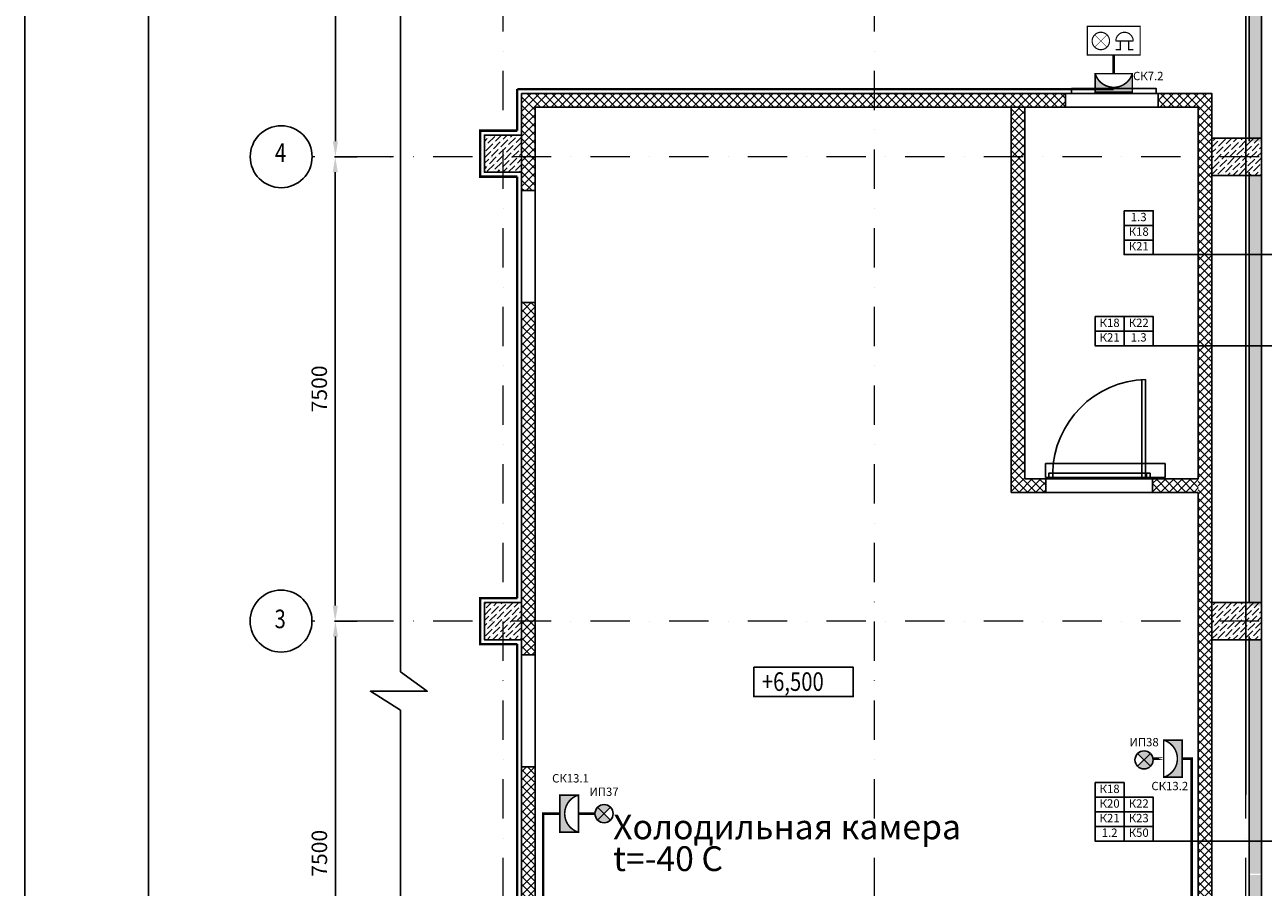
# Model space of a CAD drawing. Units: millimetres. Extents: x 9954 to 44257, y -867 to 46670.
# Drawn here: x 27773 to 29773, y 24613 to 26006 of the extents above; entities that cross this region are included whole.
import ezdxf
from ezdxf.enums import TextEntityAlignment as Align

# ---------------------------------------------------------------- set-up
doc = ezdxf.new("R2010")
doc.units = ezdxf.units.MM
doc.header["$LTSCALE"] = 10
for name, pattern in [('AXES2', [28.575, 19.05, -3.175, 3.175, -3.175]), ('CP-CC$0$AXES', [50.8, 31.75, -6.35, 6.35, -6.35]), ('DASHDOT2', [12.7, 6.35, -3.175, 0, -3.175]), ('ЦЕНТР2', [28.575, 19.05, -3.175, 3.175, -3.175])]:
    doc.linetypes.add(name, pattern=pattern)
doc.layers.get('0').update_dxf_attribs({"color": 250})
for name, color, linetype in [('#6_Оси', 1, 'ЦЕНТР2'), ('АРХИТЕКТУРА', 212, 'AXES2'), ('Оси', 7, 'Continuous'), ('Оси1', 80, 'CP-CC$0$AXES'), ('Размеры', 252, 'Continuous'), ('Формат', 7, 'Continuous')]:
    doc.layers.add(name, color=color, linetype=linetype)
doc.layers.add('DIMENSIONES', color=250, linetype='Continuous', lineweight=25)
doc.layers.add('Gas_prob', color=5, linetype='Continuous', lineweight=18)
doc.styles.add('GOST 2.304', font='isocpeur.ttf', dxfattribs={"oblique": 15})
doc.styles.add('ISO', font='isocpeui.ttf', dxfattribs={"height": 270})
doc.styles.add('Norm', font='RomanSS.shx', dxfattribs={"width": 0.8, "height": 150})
doc.styles.get("Standard").update_dxf_attribs({"font": 'isocpeui.ttf'})
doc.linetypes.add('ZIGZAG', pattern='A,0.0001,-0.2,[131,ltypeshp.shx,S=0.2,R=0,X=-0.2,Y=0],-0.4,[131,ltypeshp.shx,S=0.2,R=180,X=0.2,Y=0],-0.2', length=0.8001)
doc.dimstyles.new('ISO-25', dxfattribs={"dimtxt": 2.5, "dimasz": 2.5, "dimexe": 1.25, "dimexo": 0.625, "dimtad": 1, "dimtxsty": 'Standard', "dimcen": 2.5, "dimadec": 0, "dimazin": 0, "dimtfac": 1, "dimtmove": 0, "dimatfit": 3, "dimfxl": 1, "dimarcsym": 0})
pattern_1 = [(45, (18945.358, 36488.675), (3.314563, 12.1533978), [15.625, -3.125, 0, -3.125])]
pattern_2 = [(45, (18945.358, 36488.675), (-6.629126, 6.629126), []), (135, (18945.358, 36488.675), (-6.629126, -6.629126), [])]
pattern_3 = [(315, (6165.987, 45713.08), (6.735192, 6.735192), []), (45, (6165.987, 45713.08), (-6.735192, 6.735192), [])]
pattern_4 = [(315, (1683.916, 45713.08), (6.735192, 6.735192), []), (45, (1683.916, 45713.08), (-6.735192, 6.735192), [])]

# ---------------------------------------------------------------- blocks, each defined once
blk = doc.blocks.new('*U348')
at = {"color": 0, "linetype": 'Continuous', "ltscale": 20, "const_width": 25}
blk.add_lwpolyline([(-465, 304, -1), (-90, 304, -1), (-465, 304, -2.414214)], format="xyb", dxfattribs=at)
at = {"color": 0, "linetype": 'Continuous', "ltscale": 20}
for points, const_width in [([(-410, 436), (-145, 171)], 13), ([(-145, 436), (-410, 171)], 13), ([(45, 116), (142, 116), (142, 304)], 25), ([(322, 304), (322, 116), (419, 116)], 25)]:
    blk.add_lwpolyline(points, dxfattribs=dict(at, const_width=const_width))
at = {"color": 0, "linetype": 'Continuous', "ltscale": 20, "const_width": 25}
blk.add_lwpolyline([(45, 304, -1), (419, 304), (45, 304)], format="xyb", close=True, dxfattribs=at)
at = {"layer": 'Gas_prob', "color": 0, "linetype": 'Continuous', "ltscale": 20, "const_width": 25}
blk.add_lwpolyline([(-570, 619), (570, 619), (570, 0), (-570, 0)], close=True, dxfattribs=at)
blk = doc.blocks.new('*U338')
at = {"layer": 'Gas_prob', "linetype": 'Continuous', "ltscale": 20}
h = blk.add_hatch(color=0, dxfattribs=at)
edge = h.paths.add_edge_path()
edge.add_line((300, 0), (300, -300))
edge.add_line((300, -300), (-300, -300))
edge.add_line((-300, -300), (-300, 0))
edge.add_arc((0, 92), 314, 197.125, 342.875)
at = {"layer": 'Gas_prob', "color": 0, "linetype": 'Continuous', "ltscale": 20, "const_width": 25}
blk.add_lwpolyline([(-300, 0), (300, 0), (300, -300), (-300, -300)], close=True, dxfattribs=at)
blk.add_lwpolyline([(300, 0), (300, -300), (-300, -300), (-300, 0, 0.738274), (300, 0, -1)], format="xyb", dxfattribs=at)
blk = doc.blocks.new('*D352')
at = {"color": 0, "linetype": 'ByBlock', "lineweight": -2, "transparency": 16777216}
for p, q in [((28310, 25043), (28273.4, 25043)), ((28274.7, 25018), (28274.7, 24318)), ((28310, 24293), (28273.4, 24293))]:
    blk.add_line(p, q, dxfattribs=at)
at = {"color": 0, "linetype": 'ByBlock', "transparency": 16777216}
for points in [[(28270.5, 25018), (28278.9, 25018), (28274.7, 25043)], [(28270.5, 24318), (28278.9, 24318), (28274.7, 24293)]]:
    blk.add_solid(points, dxfattribs=at)
at = {"layer": 'Defpoints', "color": 0, "linetype": 'ByBlock', "transparency": 16777216}
for p in [(28310.6, 25043), (28274.7, 24293), (28310.6, 24293)]:
    blk.add_point(p, dxfattribs=at)
at = {"color": 0, "linetype": 'ByBlock', "transparency": 16777216, "insert": (28252, 24668), "char_height": 25, "width": 92.588, "attachment_point": 5, "rotation": 90}
blk.add_mtext('7500', dxfattribs=at)
blk = doc.blocks.new('*D353')
at = {"color": 0, "linetype": 'ByBlock', "lineweight": -2, "transparency": 16777216}
for p, q in [((28309.7, 25793), (28273.2, 25793)), ((28274.4, 25768), (28274.4, 25068)), ((28309.7, 25043), (28273.2, 25043))]:
    blk.add_line(p, q, dxfattribs=at)
at = {"color": 0, "linetype": 'ByBlock', "transparency": 16777216}
for points in [[(28270.3, 25768), (28278.6, 25768), (28274.4, 25793)], [(28270.3, 25068), (28278.6, 25068), (28274.4, 25043)]]:
    blk.add_solid(points, dxfattribs=at)
at = {"layer": 'Defpoints', "color": 0, "linetype": 'ByBlock', "transparency": 16777216}
for p in [(28310.4, 25793), (28274.4, 25043), (28310.4, 25043)]:
    blk.add_point(p, dxfattribs=at)
at = {"color": 0, "linetype": 'ByBlock', "transparency": 16777216, "insert": (28251.8, 25418), "char_height": 25, "width": 92.588, "attachment_point": 5, "rotation": 90}
blk.add_mtext('7500', dxfattribs=at)
blk = doc.blocks.new('*D354')
at = {"color": 0, "linetype": 'ByBlock', "lineweight": -2, "transparency": 16777216}
for p, q in [((28310, 26542.9), (28273.4, 26542.9)), ((28274.7, 26517.9), (28274.7, 25817.9)), ((28310, 25792.9), (28273.4, 25792.9))]:
    blk.add_line(p, q, dxfattribs=at)
at = {"color": 0, "linetype": 'ByBlock', "transparency": 16777216}
for points in [[(28270.5, 26517.9), (28278.9, 26517.9), (28274.7, 26542.9)], [(28270.5, 25817.9), (28278.9, 25817.9), (28274.7, 25792.9)]]:
    blk.add_solid(points, dxfattribs=at)
at = {"layer": 'Defpoints', "color": 0, "linetype": 'ByBlock', "transparency": 16777216}
for p in [(28310.6, 26542.9), (28274.7, 25792.9), (28310.6, 25792.9)]:
    blk.add_point(p, dxfattribs=at)
at = {"color": 0, "linetype": 'ByBlock', "transparency": 16777216, "insert": (28252, 26167.9), "char_height": 25, "width": 92.588, "attachment_point": 5, "rotation": 90}
blk.add_mtext('7500', dxfattribs=at)
blk = doc.blocks.new('*U340')
at = {"layer": 'Gas_prob', "linetype": 'Continuous', "ltscale": 20}
h = blk.add_hatch(color=0, dxfattribs=at)
edge = h.paths.add_edge_path()
edge.add_line((-300, 0), (-300, 300))
edge.add_line((-300, 300), (300, 300))
edge.add_line((300, 300), (300, 0))
edge.add_arc((0, -92), 314, 17.125, 162.875)
at = {"layer": 'Gas_prob', "color": 0, "linetype": 'Continuous', "ltscale": 20, "const_width": 25}
blk.add_lwpolyline([(300, 0), (-300, 0), (-300, 300), (300, 300)], close=True, dxfattribs=at)
blk.add_lwpolyline([(-300, 0), (-300, 300), (300, 300), (300, 0, 0.738274), (-300, 0, -1)], format="xyb", dxfattribs=at)
blk = doc.blocks.new('*U337')
at = {"layer": 'Gas_prob', "linetype": 'Continuous', "ltscale": 20}
h = blk.add_hatch(color=0, dxfattribs=at)
edge = h.paths.add_edge_path()
edge.add_line((0, 300), (300, 300))
edge.add_line((300, 300), (300, -300))
edge.add_line((300, -300), (0, -300))
edge.add_arc((-92, 0), 314, 287.125, 432.875)
at = {"layer": 'Gas_prob', "color": 0, "linetype": 'Continuous', "ltscale": 20, "const_width": 25}
blk.add_lwpolyline([(0, -300), (0, 300), (300, 300), (300, -300)], close=True, dxfattribs=at)
blk.add_lwpolyline([(0, 300), (300, 300), (300, -300), (0, -300, 0.738274), (0, 300, -1)], format="xyb", dxfattribs=at)

msp = doc.modelspace()

# ---------------------------------------------------------------- hatches: boundary and pattern name
at = {"linetype": 'ByBlock'}
h = msp.add_hatch(color=256, dxfattribs=at)
h.dxf.hatch_style = 1
h.paths.add_polyline_path([(29591.19757, 24829.20822, 0.4142135624), (29570.44909, 24829.20822), (29580.82333, 24818.83398)])
h.paths.add_polyline_path([(29591.19757, 24829.20822), (29580.82333, 24818.83398), (29595.49473, 24818.83398, 0.1989123674)])
h.paths.add_polyline_path([(29595.49473, 24818.83398), (29580.82333, 24818.83398), (29591.19757, 24808.45974, 0.1989123674)])
h.paths.add_polyline_path([(29580.82333, 24818.83398), (29570.44909, 24808.45974, 0.4142135624), (29591.19757, 24808.45974)])
h = msp.add_hatch(color=256, dxfattribs=at)
h.dxf.hatch_style = 1
h.paths.add_polyline_path([(28698.27161, 24721.68149, 0.4142135624), (28719.02009, 24721.68149), (28708.64585, 24732.05573)])
h.paths.add_polyline_path([(28698.27161, 24721.68149), (28708.64585, 24732.05573), (28693.97446, 24732.05573, 0.1989123674)])
h.paths.add_polyline_path([(28693.97446, 24732.05573), (28708.64585, 24732.05573), (28698.27161, 24742.42997, 0.1989123674)])
h.paths.add_polyline_path([(28708.64585, 24732.05573), (28719.02009, 24742.42997, 0.4142135624), (28698.27161, 24742.42997)])
at = {"layer": 'АРХИТЕКТУРА', "linetype": 'Continuous', "ltscale": 20}
h = msp.add_hatch(dxfattribs=at)
h.set_pattern_fill('AR-CONC', color=256, scale=3, style=0)
h.set_pattern_definition([(140, (18945.358, 36488.675), (1.882564, 21.517805), [2.25, -24.75]), (85, (18945.358, 36488.675), (-22.565764, -4.16254), [1.8, -19.8]), (190.4514, (18945.515, 36490.468), (-20.683186, 17.355281), [1.912206, -21.034263]), (136.1842, (18939.358, 36488.675), (4.96557, 32.01723), [3.375, -37.125]), (186.6356, (18939.772, 36491.343), (-29.223536, 28.03988), [2.86831, -31.55139]), (81.1842, (18939.358, 36488.675), (-29.22356, 28.03986), [2.7, -29.7]), (111, (18940.858, 36491.675), (12.078567, 17.907212), [2.25, -24.75]), (56, (18940.858, 36491.675), (-21.7545, 7.29946), [1.8, -19.8]), (161.4514, (18941.865, 36493.167), (-9.675915, 25.20668), [1.912206, -21.034263]), (127.5, (18945.358, 36488.675), (-9.9868156, 0.3647957), [0, -19.56, 0, -20.1, 0, -19.875]), (97.5, (18945.358, 36488.675), (-11.8323514, 7.892086), [0, -11.46, 0, -19.11, 0, -7.575]), (57.5, (18945.358, 36481.985), (0.676646, 16.014673), [0, -7.5, 0, -23.4, 0, -31.05]), (47.5, (18945.358, 36478.985), (-3.00315, 17.495585), [0, -9.75, 0, -15.54, 0, -22.05])])
h.paths.add_polyline_path([(29770.43042, 26517.91593), (29750.43042, 26517.91593), (29750.43042, 25817.91593), (29770.43042, 25817.91593)])
h.paths.add_polyline_path([(29770.43042, 24082.3959), (29750.43042, 24082.3959), (29750.43042, 23567.91593), (29770.43042, 23567.91593)])
h.paths.add_polyline_path([(29750.43042, 24106.12634), (29770.43042, 24106.12634), (29770.43042, 24262.91593), (29750.43042, 24262.91593)])
h.paths.add_polyline_path([(29750.43042, 25555.56023), (29770.43042, 25555.56023), (29770.43042, 25762.91593), (29750.43042, 25762.91593)])
h.paths.add_polyline_path([(29750.43042, 25078.97174), (29770.43042, 25078.97174), (29770.43042, 25555.56023), (29750.43042, 25555.56023)])
h.paths.add_polyline_path([(29770.43042, 25078.97174), (29750.43042, 25078.97174), (29750.43042, 25067.91593), (29770.43042, 25067.91593)])
h.paths.add_polyline_path([(29751.16832, 24633.04665), (29771.16832, 24633.04665), (29770.43042, 25012.91593), (29750.43042, 25012.91593)])
h.paths.add_polyline_path([(29770.43042, 24634.91353), (29750.43042, 24634.91353), (29750.43042, 24322.91593), (29770.43042, 24322.91593)])
h = msp.add_hatch(color=256, dxfattribs=at)
h.paths.add_polyline_path([(28575.43042, 25895.07071), (28575.43042, 25738.41593), (28597.43042, 25738.41593), (28597.43042, 25873.07071), (29453.85279, 25873.07071), (29453.85279, 25895.07071)], flags=17)
h.paths.add_polyline_path([(28575.43042, 25895.07071), (28575.43042, 25738.41593), (28597.43042, 25738.41593), (28597.43042, 25873.07071), (29453.85279, 25873.07071), (29453.85279, 25895.07071)], flags=17)
h = msp.add_hatch(dxfattribs=at)
h.set_pattern_fill('ANSI37', color=256, scale=3, angle=270, style=0)
h.set_pattern_definition(pattern_3)
h.paths.add_polyline_path([(28575.43042, 25895.07071), (28575.43042, 25738.41593), (28597.43042, 25738.41593), (28597.43042, 25873.07071), (29453.85279, 25873.07071), (29453.85279, 25895.07071)])
h = msp.add_hatch(dxfattribs=at)
h.set_pattern_fill('ANSI37', color=256, scale=3, angle=270, style=0)
h.set_pattern_definition(pattern_3)
h.paths.add_polyline_path([(29668.43042, 24722.51437), (29690.43042, 24722.51437), (29690.43042, 25118.2017), (29668.43042, 25118.2017)])
h.paths.add_polyline_path([(29690.43042, 24722.51437), (29668.43042, 24722.51437), (29668.43042, 23864.94616), (29374.36553, 23864.94616), (29374.36553, 23842.94616), (29690.43042, 23842.94616)])
h.paths.add_polyline_path([(29668.43042, 25598.08717), (29690.43042, 25598.08717), (29690.43042, 25895.07071), (29603.76279, 25895.07071), (29603.76279, 25873.07071), (29668.43042, 25873.07599)])
h.paths.add_polyline_path([(29690.43042, 25598.08717), (29668.43042, 25598.08717), (29668.43042, 25118.2017), (29690.43042, 25118.2017)])
h = msp.add_hatch(dxfattribs=at)
h.set_pattern_fill('ANSI37', color=256, scale=3, angle=270, style=0)
h.set_pattern_definition(pattern_4)
h.paths.add_polyline_path([(29388.45986, 25873.07071), (29366.43042, 25873.07071), (29366.43042, 25250.91593), (29422.12576, 25250.91066), (29422.12576, 25272.91066), (29388.43042, 25272.91593)])
h = msp.add_hatch(dxfattribs=at)
h.set_pattern_fill('ANSI36', color=256, scale=50, angle=-90, style=0)
h.set_pattern_definition(pattern_1)
h.paths.add_polyline_path([(28575.43042, 25827.91593), (28515.43042, 25827.91593), (28515.43042, 25767.91593), (28575.43042, 25767.91593)])
h = msp.add_hatch(dxfattribs=at)
h.set_pattern_fill('ANSI36', color=256, scale=50, angle=-90, style=0)
h.set_pattern_definition(pattern_1)
h.paths.add_polyline_path([(29770.43042, 25822.91593), (29690.43042, 25822.91593), (29690.43042, 25762.91593), (29770.43042, 25762.91593)])
h = msp.add_hatch(dxfattribs=at)
h.set_pattern_fill('ANSI37', color=256, scale=75, angle=-90, style=0)
h.set_pattern_definition(pattern_2)
h.paths.add_polyline_path([(28597.43042, 25557.41593), (28575.43042, 25557.41593), (28575.43042, 24988.41706), (28597.43042, 24988.41706)])
h = msp.add_hatch(dxfattribs=at)
h.set_pattern_fill('ANSI37', color=256, scale=3, angle=270, style=0)
h.set_pattern_definition(pattern_4)
h.paths.add_polyline_path([(29668.40099, 25272.91593), (29594.52226, 25272.91593), (29594.52226, 25250.91066), (29668.40099, 25250.91066)])
h = msp.add_hatch(dxfattribs=at)
h.set_pattern_fill('ANSI36', color=256, scale=50, angle=-90, style=0)
h.set_pattern_definition([(45, (21945.358, 34993.675), (3.314563, 12.1533978), [15.625, -3.125, 0, -3.125])])
h.paths.add_polyline_path([(28515.43042, 25012.91593), (28575.43042, 25012.91593), (28575.43042, 25072.91593), (28515.43042, 25072.91593)])
h = msp.add_hatch(dxfattribs=at)
h.set_pattern_fill('ANSI36', color=256, scale=50, angle=-90, style=0)
h.set_pattern_definition([(45, (18945.358, 35738.675), (3.314563, 12.1533978), [15.625, -3.125, 0, -3.125])])
h.paths.add_polyline_path([(29770.43042, 25072.91593), (29690.43042, 25072.91593), (29690.43042, 25012.91593), (29770.43042, 25012.91593)])
h = msp.add_hatch(dxfattribs=at)
h.set_pattern_fill('ANSI37', color=256, scale=75, angle=-90, style=0)
h.set_pattern_definition(pattern_2)
h.paths.add_polyline_path([(28597.43042, 24807.41706), (28575.43042, 24807.41706), (28575.43042, 24238.41593), (28597.43042, 24238.41593)])

# ---------------------------------------------------------------- linework, layer by layer
at = {"layer": '#6_Оси', "color": 253, "linetype": 'DASHDOT2', "lineweight": 13}
for p, q in [((28545.43042, 22436.60034), (28545.43042, 26642.08263)), ((29145.43042, 22436.60034), (29145.43042, 26642.08263)), ((31800.44771, 25792.91593), (28237.07579, 25792.94413)), ((31800.44771, 25042.91593), (28237.07579, 25043.00306)), ((29745.43042, 22436.60034), (29745.43042, 24762.33294))]:
    msp.add_line(p, q, dxfattribs=at)
at = {"linetype": 'ByBlock'}
for p, q in [((29595.70328, 25634.90333), (29898.43042, 25634.90333)), ((29548.70901, 25487.65501), (29898.43042, 25487.65501)), ((29570.44909, 24829.20822), (29591.19757, 24808.45974)), ((29591.19757, 24829.20822), (29570.44909, 24808.45974)), ((28637.1537, 24732.05573), (28610.33293, 24732.05573)), ((28693.97446, 24732.05573), (28667.1537, 24732.05573)), ((28719.02009, 24721.68149), (28698.27161, 24742.42997)), ((28698.27161, 24721.68149), (28719.02009, 24742.42997)), ((29548.70901, 24687.77895), (29898.43042, 24687.77895))]:
    msp.add_line(p, q, dxfattribs=at)
for points in [[(29548.70901, 25705.64708), (29595.70328, 25705.64708), (29595.70328, 25682.06583), (29548.70901, 25682.06583)], [(29548.70901, 25682.06583), (29595.70328, 25682.06583), (29595.70328, 25658.48458), (29548.70901, 25658.48458)], [(29548.70901, 25658.48458), (29595.70328, 25658.48458), (29595.70328, 25634.90333), (29548.70901, 25634.90333)], [(29501.71475, 25534.81751), (29548.70901, 25534.81751), (29548.70901, 25511.23626), (29501.71475, 25511.23626)], [(29548.70901, 25534.81751), (29595.70328, 25534.81751), (29595.70328, 25511.23626), (29548.70901, 25511.23626)], [(29501.71475, 25511.23626), (29548.70901, 25511.23626), (29548.70901, 25487.65501), (29501.71475, 25487.65501)], [(29548.70901, 25511.23626), (29595.70328, 25511.23626), (29595.70328, 25487.65501), (29548.70901, 25487.65501)], [(29501.71475, 24782.10395), (29548.70901, 24782.10395), (29548.70901, 24758.5227), (29501.71475, 24758.5227)], [(29501.71475, 24758.5227), (29548.70901, 24758.5227), (29548.70901, 24734.94145), (29501.71475, 24734.94145)], [(29548.70901, 24758.5227), (29595.70328, 24758.5227), (29595.70328, 24734.94145), (29548.70901, 24734.94145)], [(29501.71475, 24734.94145), (29548.70901, 24734.94145), (29548.70901, 24711.3602), (29501.71475, 24711.3602)], [(29548.70901, 24734.94145), (29595.70328, 24734.94145), (29595.70328, 24711.3602), (29548.70901, 24711.3602)], [(29501.71475, 24711.3602), (29548.70901, 24711.3602), (29548.70901, 24687.77895), (29501.71475, 24687.77895)], [(29548.70901, 24711.3602), (29595.70328, 24711.3602), (29595.70328, 24687.77895), (29548.70901, 24687.77895)]]:
    msp.add_lwpolyline(points, close=True)
at = {"layer": 'DIMENSIONES'}
for centre in [(29580.82333, 24818.83398), (28708.64585, 24732.05573)]:
    msp.add_circle(centre, 14.67139, dxfattribs=at)
at = {"layer": 'Gas_prob', "linetype": 'Continuous', "ltscale": 20, "const_width": 4}
for points in [[(29531.86596, 25957.14178), (29531.86596, 25927.14178)], [(28667.1537, 24732.05573), (28693.97446, 24732.05573)]]:
    msp.add_lwpolyline(points, dxfattribs=at)
at = {"layer": 'Gas_prob', "ltscale": 20, "const_width": 4}
for points in [[(28568.35935, 25902.14178), (28568.35935, 25834.987)], [(28568.35935, 25902.14178), (29531.86596, 25902.14178)], [(28568.35935, 25834.987), (28508.35935, 25834.987), (28508.35935, 25760.84487), (28568.35935, 25760.84487)], [(28568.35935, 25760.84487), (28568.35935, 25079.987)], [(28568.35935, 25079.987), (28508.35935, 25079.987), (28508.35935, 25005.84487), (28568.35935, 25005.84487)], [(28568.35935, 25005.84487), (28568.35935, 24324.987)], [(28637.1537, 24732.05573), (28610.33293, 24732.05573), (28610.33293, 23877.38083), (29657.82952, 23877.38083), (29657.82952, 24820.82101), (29642.51394, 24820.82101)], [(29612.51394, 24820.82101), (29595.35955, 24820.82101), (29612.51394, 24820.82101)]]:
    msp.add_lwpolyline(points, dxfattribs=at)
at = {"layer": 'АРХИТЕКТУРА', "linetype": 'Continuous', "ltscale": 20}
for p, q in [((29750.43042, 26517.91593), (29750.43042, 25817.91593)), ((29336.43042, 25895.07071), (28575.43042, 25895.07071)), ((29453.85279, 25873.07071), (29453.85279, 25895.07071)), ((29603.76279, 25873.07071), (29603.76279, 25895.07071)), ((29690.43042, 25857.91593), (29690.43042, 25895.07071)), ((29336.43042, 25873.07071), (28597.43042, 25873.07071)), ((29388.45986, 25272.91593), (29388.45986, 25873.07071)), ((29668.43042, 25873.07599), (29668.43042, 25598.08717)), ((29690.43042, 25598.08717), (29690.43042, 25857.91593)), ((28363.58693, 25792.91593), (28364.10123, 25792.91593)), ((29750.43042, 25767.91593), (29750.43042, 25555.56023)), ((29668.43042, 25598.08717), (29668.43042, 25302.25456)), ((29690.43042, 25118.2017), (29690.43042, 25598.08717)), ((29750.43042, 25555.56023), (29750.43042, 25078.13764)), ((29577.29956, 25272.93462), (29577.29956, 25433.44029)), ((29577.29956, 25272.75094), (29577.29956, 25433.25662)), ((29583.42083, 25272.75094), (29583.42083, 25433.25662)), ((29421.38927, 25297.79242), (29615.06332, 25297.79242)), ((29421.38927, 25297.79242), (29421.38927, 25274.79242)), ((29615.06332, 25297.79242), (29615.06332, 25274.79242)), ((29668.40099, 25272.91593), (29388.43042, 25272.91593)), ((29615.06332, 25274.79242), (29421.38927, 25274.79242)), ((29422.12576, 25250.91066), (29422.12576, 25272.91066)), ((29594.52226, 25250.91066), (29594.52226, 25272.91066)), ((29690.43042, 24722.51437), (29690.43042, 25118.2017)), ((29750.43042, 25078.97174), (29750.43042, 25072.91593)), ((29750.43042, 25017.91593), (29750.43042, 24762.33294)), ((29750.43042, 24762.33294), (29750.43042, 24322.91593)), ((29690.43042, 23842.94616), (29690.43042, 24722.51437))]:
    msp.add_line(p, q, dxfattribs=at)
for points in [[(28380.04106, 26567.91593), (29745.43042, 26567.91593), (29750.43042, 26567.91593), (29750.43042, 25822.91593), (29690.43042, 25822.91593), (29690.43042, 25895.07071)], [(29770.43042, 25555.56023), (29770.43042, 26567.91593)], [(29690.43042, 25895.07071), (29690.43042, 25895.07071), (28575.43042, 25895.07071), (28575.43042, 25738.41593)], [(28575.43042, 23842.94616), (28575.43042, 23842.94616), (28575.43042, 25877.91593)], [(28597.43042, 23864.94616), (28597.43042, 25873.07071)], [(28597.43042, 25738.41593), (28597.43042, 25873.07071), (29668.43042, 25873.07071)], [(29366.43042, 25873.07071), (29366.43042, 25250.91593), (29668.40099, 25250.91593)], [(29668.43042, 25873.07071), (29668.43042, 25873.07071), (29668.43042, 25598.08717)], [(29668.41306, 24722.51437), (29668.43042, 23864.94616), (28597.43042, 23864.94616), (28597.43042, 25738.41593)], [(29668.43042, 25598.08717), (29668.43042, 25272.91593)], [(29750.43042, 25078.13764), (29750.43042, 25555.56023)], [(29770.43042, 25078.13764), (29770.43042, 25555.56023)], [(29668.40099, 25250.91593), (29668.40286, 25118.2017)], [(29668.40381, 25118.2017), (29668.41221, 24722.51437)], [(29770.43042, 24762.33294), (29770.43042, 25078.97174)], [(29770.43042, 24082.3959), (29770.43042, 24762.33294)]]:
    msp.add_lwpolyline(points, dxfattribs=at)
for points in [[(29600.42137, 25895.07071), (29463.51015, 25895.07071), (29463.51015, 25902.96071), (29600.42137, 25902.96071)], [(28575.43042, 25827.91593), (28515.43042, 25827.91593), (28515.43042, 25767.91593), (28575.43042, 25767.91593)], [(29770.43042, 25822.91593), (29690.43042, 25822.91593), (29690.43042, 25762.91593), (29770.43042, 25762.91593)], [(28575.43042, 25738.41593), (28597.43042, 25738.41593), (28597.43042, 25557.41593), (28575.43042, 25557.41593)], [(29584.55836, 25272.93462), (29427.11045, 25272.93462), (29427.11045, 25282.00812), (29584.55836, 25282.00812)], [(29584.55836, 25272.75094), (29427.11045, 25272.75094), (29427.11045, 25281.82444), (29584.55836, 25281.82444)], [(29590.67963, 25272.75094), (29433.23172, 25272.75094), (29433.23172, 25281.82444), (29590.67963, 25281.82444)], [(28515.43042, 25072.91593), (28575.43042, 25072.91593), (28575.43042, 25012.91593), (28515.43042, 25012.91593)], [(29770.43042, 25072.91593), (29690.43042, 25072.91593), (29690.43042, 25012.91593), (29770.43042, 25012.91593)], [(28575.43042, 24988.41706), (28597.43042, 24988.41706), (28597.43042, 24807.41706), (28575.43042, 24807.41706)]]:
    msp.add_lwpolyline(points, close=True, dxfattribs=at)
msp.add_arc((29587.68506, 25278.83039), 154.4851, 91.58172983, 178.83829558, dxfattribs=at)
at = {"layer": 'Оси', "linetype": 'Continuous', "ltscale": 20}
msp.add_line((28363.58693, 25792.91593), (28364.10123, 25792.91593), dxfattribs=at)
at = {"layer": 'Оси1', "ltscale": 30}
for p, q in [((29745.43042, 25555.56023), (29745.43042, 26642.08263)), ((29745.43042, 25078.13764), (29745.43042, 25555.56023)), ((29745.43042, 24762.33294), (29745.43042, 25078.97174))]:
    msp.add_line(p, q, dxfattribs=at)
at = {"layer": 'Размеры', "linetype": 'Continuous', "ltscale": 20}
for points in [[(28380.04106, 26901.28399), (28380.04106, 24961.07977)], [(28380.04106, 24961.07977), (28422.97031, 24929.68802), (28331.13178, 24929.68802), (28380.04106, 24899.29009)], [(28380.04106, 24899.29009), (28380.04106, 23490.63018)]]:
    msp.add_lwpolyline(points, dxfattribs=at)
msp.add_lwpolyline([(28950.28106, 24968.43248), (29111.06057, 24968.43248), (29111.06057, 24921.23248), (28950.28106, 24921.23248)], close=True, dxfattribs=at)
for centre in [(28187.1023, 25792.945), (28186.83211, 25043.00516)]:
    msp.add_circle(centre, 50, dxfattribs=at)
at = {"layer": 'Формат'}
for points in [[(27772.91009, 27278.91902), (27772.91009, 21338.91902), (36172.91009, 21338.91902), (36172.91009, 27278.91902)], [(27972.91009, 27228.91902), (27972.91009, 21388.91902), (36122.91009, 21388.91902), (36122.91009, 27228.91902)]]:
    msp.add_lwpolyline(points, close=True, dxfattribs=at)

# ---------------------------------------------------------------- block references
at = {"layer": 'Gas_prob', "linetype": 'Continuous', "ltscale": 20}
for name, p, xscale, yscale, zscale in [('*U348', (29531.86596, 25957.14178), 0.07500000000000001, 0.07500000000000001, 0.07500000000000001), ('*U338', (29531.86596, 25927.14178), 0.1, 0.1, 0.1), ('*U337', (29612.51394, 24820.82101), 0.1, 0.1, 0.1)]:
    msp.add_blockref(name, p, dxfattribs=dict(at, xscale=xscale, yscale=yscale, zscale=zscale))
at = {"layer": 'Gas_prob', "linetype": 'Continuous', "ltscale": 20, "xscale": 0.1, "yscale": 0.1, "zscale": 0.1, "rotation": 90.00000000000001}
msp.add_blockref('*U340', (28667.1537, 24732.05573), dxfattribs=at)

# ---------------------------------------------------------------- texts
at = {"linetype": 'ZIGZAG', "char_height": 13.5, "width": 46.9942658, "attachment_point": 5, "style": 'ISO'}
for s, insert in [('1.3', (29572.20614, 25693.85645)), ('К18', (29572.20614, 25670.2752)), ('К21', (29572.20614, 25646.69395)), ('К18', (29525.21188, 25523.02689)), ('К22', (29572.20614, 25523.02689)), ('К21', (29525.21188, 25499.44564)), ('1.3', (29572.20614, 25499.44564)), ('К18', (29525.21188, 24770.31333)), ('К20', (29525.21188, 24746.73207)), ('К22', (29572.20614, 24746.73207)), ('К21', (29525.21188, 24723.15082)), ('К23', (29572.20614, 24723.15082)), ('1.2', (29525.21188, 24699.56957)), ('К50', (29572.20614, 24699.56957))]:
    msp.add_mtext(s, dxfattribs=dict(at, insert=insert))
at = {"layer": 'DIMENSIONES', "char_height": 13.5, "width": 67.4102307, "attachment_point": 5, "style": 'GOST 2.304'}
for s, insert in [('СК7.2', (29587.64155, 25921.60357)), ('ИП38', (29580.93864, 24845.78293)), ('СК13.1', (28654.40898, 24787.40317)), ('ИП37', (28708.53054, 24765.65916)), ('СК13.2', (29622.40189, 24774.88939))]:
    msp.add_mtext(s, dxfattribs=dict(at, insert=insert))
at = {"layer": 'Размеры', "linetype": 'Continuous', "ltscale": 20, "style": 'Norm', "width": 0.8}
for s, p in [('4', (28186.08137, 25795.60166)), ('3', (28185.45299, 25042.62546))]:
    msp.add_text(s, height=30, dxfattribs=at).set_placement(p, align=Align.MIDDLE)
msp.add_text('+6,500', height=30, dxfattribs=at).set_placement((28963.51232, 24930.2927))
at = {"layer": 'Размеры', "linetype": 'Continuous', "ltscale": 20}
for s, p in [('Холодильная камера', (28723.30229, 24690.6672)), ('t=-40 C', (28723.30229, 24639.33657))]:
    msp.add_text(s, height=40, dxfattribs=at).set_placement(p)

# ---------------------------------------------------------------- dimensions: what is measured, and where the dimension line sits
at = {"linetype": 'ByBlock'}
for base, p1, p2, picture, middle in [((28274.68973, 25792.94413), (28310.64263, 26542.94413), (28310.64263, 25792.94413), '*D354', (28252.02875, 26167.94413)), ((28274.41954, 25043.00516), (28310.37244, 25793.00516), (28310.37244, 25043.00516), '*D353', (28251.75856, 25418.00516)), ((28274.68973, 24293.01309), (28310.64263, 25043.01309), (28310.64263, 24293.01309), '*D352', (28252.02875, 24668.01309))]:
    dim = msp.add_linear_dim(base=base, p1=p1, p2=p2, angle=90, text='<>0', dimstyle='ISO-25', override={"dimtxt": 25, "dimasz": 25, "dimgap": 10, "dimtad": 2}, dxfattribs=at)
    dim.commit()
    dim.dimension.update_dxf_attribs({"geometry": picture, "text_midpoint": middle})

doc.saveas('drawing.dxf')
